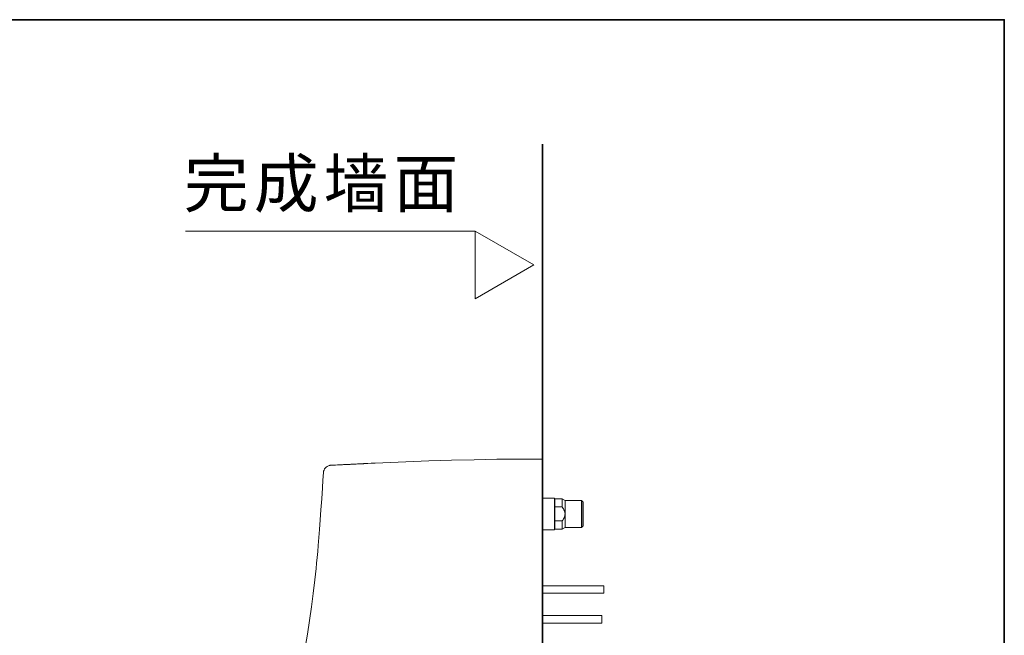
# Model space of a CAD drawing. Units: inches. Extents: x -4378 to -1637, y 1627 to 3581.
# Drawn here: x -2409 to -1637, y 2996 to 3479 of the extents above; entities that cross this region are included whole.
import ezdxf

# ---------------------------------------------------------------- set-up
doc = ezdxf.new("R2010")
doc.units = ezdxf.units.IN
doc.header["$MEASUREMENT"] = 0
doc.layers.add('图层 1', color=7, linetype='Continuous')

msp = doc.modelspace()

# ---------------------------------------------------------------- linework, layer by layer
at = {"layer": '图层 1', "color": 7, "lineweight": 35}
for points in [[(-1637.1, 1707), (-4373.15, 1707), (-4373.15, 3479.19), (-1637.1, 3479.19), (-1637.1, 1707)], [(-1999.38, 1999.63), (-1999.38, 3381.37)]]:
    msp.add_lwpolyline(points, dxfattribs=at)
at = {"layer": '图层 1', "color": 7, "lineweight": 9}
for points in [[(-2052.09, 3313.15), (-2279.49, 3313.15)], [(-2006.1, 3286.72), (-2052.1, 3313.15)], [(-2052.09, 3313.15), (-2052.09, 3260)], [(-2052.09, 3260), (-2006.1, 3286.72)], [(-2166.36, 3129.36), (-2167.28, 3129.06), (-2168.14, 3128.64), (-2168.93, 3128.07), (-2169.66, 3127.38), (-2170.26, 3126.57), (-2170.73, 3125.69), (-2171.05, 3124.75), (-2171.22, 3123.74)], [(-2166.69, 3129.27), (-2166.68, 3129.27), (-2166.67, 3129.28), (-2166.66, 3129.28), (-2166.64, 3129.28), (-2166.63, 3129.29), (-2166.62, 3129.29), (-2166.59, 3129.29), (-2166.58, 3129.3), (-2166.57, 3129.3), (-2166.55, 3129.31), (-2166.54, 3129.31), (-2166.53, 3129.31), (-2166.51, 3129.32), (-2166.49, 3129.33), (-2166.48, 3129.33), (-2166.47, 3129.33), (-2166.44, 3129.34), (-2166.43, 3129.34), (-2166.42, 3129.34), (-2166.4, 3129.35), (-2166.39, 3129.35), (-2166.38, 3129.35), (-2166.36, 3129.36), (-2166.34, 3129.36), (-2166.33, 3129.36), (-2166.32, 3129.37), (-2166.29, 3129.37), (-2166.28, 3129.37), (-2166.27, 3129.38), (-2166.25, 3129.38), (-2166.23, 3129.38), (-2166.22, 3129.38), (-2166.21, 3129.39), (-2166.19, 3129.4), (-2166.17, 3129.4), (-2166.16, 3129.4), (-2166.14, 3129.4), (-2166.12, 3129.41), (-2166.1, 3129.41), (-2166.09, 3129.41), (-2166.08, 3129.42), (-2166.06, 3129.42), (-2166.05, 3129.42), (-2166.03, 3129.42), (-2166.02, 3129.43), (-2165.99, 3129.43), (-2165.97, 3129.43), (-2165.96, 3129.43), (-2165.95, 3129.44), (-2165.93, 3129.44), (-2165.91, 3129.44), (-2165.9, 3129.44), (-2165.89, 3129.44), (-2165.87, 3129.45), (-2165.84, 3129.45), (-2165.83, 3129.45), (-2165.82, 3129.45), (-2165.8, 3129.45), (-2165.78, 3129.46), (-2165.76, 3129.46), (-2165.76, 3129.46), (-2165.74, 3129.46), (-2165.72, 3129.46), (-2165.69, 3129.46), (-2165.68, 3129.47), (-2165.67, 3129.47), (-2165.65, 3129.47), (-2165.63, 3129.48), (-2165.61, 3129.48), (-2165.6, 3129.48), (-2165.59, 3129.48), (-2165.57, 3129.48), (-2165.54, 3129.48), (-2165.52, 3129.48), (-2165.51, 3129.48), (-2165.5, 3129.48), (-2165.48, 3129.48), (-2165.46, 3129.49), (-2165.45, 3129.49), (-2165.43, 3129.49), (-2165.42, 3129.49), (-2165.39, 3129.49), (-2165.37, 3129.49), (-2165.35, 3129.49), (-2165.34, 3129.49), (-2165.33, 3129.49), (-2165.31, 3129.49), (-2165.29, 3129.49), (-2165.27, 3129.49)], [(-2136.3, 3130.91), (-2136.32, 3130.91), (-2136.41, 3130.91), (-2136.56, 3130.89), (-2136.76, 3130.88), (-2136.88, 3130.88), (-2137.02, 3130.87), (-2137.18, 3130.86), (-2137.34, 3130.86), (-2137.71, 3130.84), (-2138.13, 3130.81), (-2138.62, 3130.79), (-2139.15, 3130.76), (-2139.24, 3130.76), (-2139.3, 3130.76), (-2139.38, 3130.76), (-2139.45, 3130.74), (-2139.6, 3130.74), (-2139.75, 3130.73), (-2140.07, 3130.72), (-2140.42, 3130.7), (-2141.12, 3130.66), (-2141.89, 3130.62), (-2142.71, 3130.58), (-2143.6, 3130.54), (-2144.53, 3130.49), (-2145.53, 3130.44), (-2146.59, 3130.39), (-2147.68, 3130.33), (-2148.26, 3130.31), (-2148.86, 3130.27), (-2149.16, 3130.26), (-2149.46, 3130.25), (-2149.76, 3130.23), (-2150.08, 3130.21), (-2151.35, 3130.15), (-2152.69, 3130.09), (-2154.07, 3130.02), (-2155.52, 3129.95), (-2156.27, 3129.91), (-2157.02, 3129.88), (-2157.79, 3129.84), (-2158.56, 3129.81), (-2160.17, 3129.73), (-2161.82, 3129.65), (-2162.66, 3129.61), (-2163.52, 3129.57), (-2163.75, 3129.57), (-2163.96, 3129.56), (-2164.17, 3129.54), (-2164.39, 3129.53), (-2164.83, 3129.51), (-2165.27, 3129.49)], [(-2130.52, 3131.2), (-2133.65, 3131.04), (-2137.48, 3130.85)], [(-2130.52, 3131.2), (-2106.46, 3132.26), (-2088.63, 3132.91), (-2070.79, 3133.44), (-2052.96, 3133.85), (-2035.12, 3134.15), (-2017.28, 3134.32), (-1999.43, 3134.38)], [(-1999.43, 3132.46), (-1999.43, 3132.64), (-1999.43, 3132.82), (-1999.43, 3133.03), (-1999.43, 3133.23), (-1999.43, 3133.41), (-1999.43, 3133.58), (-1999.43, 3133.73), (-1999.43, 3133.87), (-1999.43, 3133.99), (-1999.43, 3134.09), (-1999.43, 3134.18), (-1999.43, 3134.25), (-1999.43, 3134.31), (-1999.43, 3134.35), (-1999.43, 3134.37), (-1999.43, 3134.38)], [(-2171.22, 3123.74), (-2171.59, 3117.81), (-2171.96, 3111.86)], [(-1999.43, 3126.11), (-1999.43, 3125.52), (-1999.43, 3124.93), (-1999.43, 3124.35), (-1999.43, 3123.76), (-1999.43, 3123.18), (-1999.43, 3122.59), (-1999.43, 3122), (-1999.43, 3121.42), (-1999.43, 3120.83), (-1999.43, 3120.25), (-1999.43, 3119.66), (-1999.43, 3119.08), (-1999.43, 3118.49), (-1999.43, 3117.91), (-1999.43, 3117.32), (-1999.43, 3116.74), (-1999.43, 3116.16), (-1999.43, 3115.57), (-1999.43, 3114.99), (-1999.43, 3114.4), (-1999.43, 3113.82), (-1999.43, 3113.23), (-1999.43, 3112.65), (-1999.43, 3112.07), (-1999.43, 3111.49), (-1999.43, 3110.9), (-1999.43, 3110.32), (-1999.43, 3109.73), (-1999.43, 3109.15), (-1999.43, 3108.57), (-1999.43, 3107.99), (-1999.43, 3107.4), (-1999.43, 3106.83), (-1999.43, 3106.24), (-1999.43, 3105.66), (-1999.43, 3105.08), (-1999.43, 3104.5), (-1999.43, 3103.91), (-1999.43, 3103.33), (-1999.43, 3102.75), (-1999.43, 3102.17), (-1999.43, 3101.59), (-1999.43, 3101.01), (-1999.43, 3100.43), (-1999.43, 3099.85), (-1999.43, 3099.27), (-1999.43, 3098.69), (-1999.43, 3098.11), (-1999.43, 3097.53), (-1999.43, 3096.95), (-1999.43, 3096.37), (-1999.43, 3095.79), (-1999.43, 3095.21), (-1999.43, 3094.63), (-1999.43, 3094.05), (-1999.43, 3093.47), (-1999.43, 3092.89), (-1999.43, 3092.32), (-1999.43, 3091.73), (-1999.43, 3091.16), (-1999.43, 3090.58), (-1999.43, 3090), (-1999.43, 3089.43), (-1999.43, 3088.85), (-1999.43, 3088.27), (-1999.43, 3087.69), (-1999.43, 3087.12), (-1999.43, 3086.54), (-1999.43, 3085.96), (-1999.43, 3085.38), (-1999.43, 3084.81), (-1999.43, 3084.23), (-1999.43, 3083.65), (-1999.43, 3083.08), (-1999.43, 3082.5), (-1999.43, 3081.93), (-1999.43, 3081.35), (-1999.43, 3080.78), (-1999.43, 3080.2), (-1999.43, 3079.63), (-1999.43, 3079.05), (-1999.43, 3078.47), (-1999.43, 3077.9), (-1999.43, 3077.32), (-1999.43, 3076.75), (-1999.43, 3076.17), (-1999.43, 3075.6), (-1999.43, 3075.02), (-1999.43, 3074.45), (-1999.43, 3073.88), (-1999.43, 3073.3), (-1999.43, 3072.73), (-1999.43, 3072.15), (-1999.43, 3071.58), (-1999.43, 3071.01), (-1999.43, 3070.43), (-1999.43, 3069.86), (-1999.43, 3069.29), (-1999.43, 3068.72), (-1999.43, 3068.14), (-1999.43, 3067.57), (-1999.43, 3067), (-1999.43, 3066.43), (-1999.43, 3065.86), (-1999.43, 3065.28), (-1999.43, 3064.71), (-1999.43, 3064.14), (-1999.43, 3063.57), (-1999.43, 3063), (-1999.43, 3062.43), (-1999.43, 3061.86), (-1999.43, 3061.28), (-1999.43, 3060.71), (-1999.43, 3060.14), (-1999.43, 3059.57), (-1999.43, 3059), (-1999.43, 3058.43), (-1999.43, 3057.87), (-1999.43, 3057.29), (-1999.43, 3056.72), (-1999.43, 3056.15), (-1999.43, 3055.58), (-1999.43, 3055.02), (-1999.43, 3054.44), (-1999.43, 3053.88), (-1999.43, 3053.31), (-1999.43, 3052.74), (-1999.43, 3052.17), (-1999.43, 3051.6), (-1999.43, 3051.03), (-1999.43, 3050.46), (-1999.43, 3049.9), (-1999.43, 3049.33), (-1999.43, 3048.76), (-1999.43, 3048.19), (-1999.43, 3047.63), (-1999.43, 3047.06), (-1999.43, 3046.49), (-1999.43, 3045.92), (-1999.43, 3045.36), (-1999.43, 3044.79), (-1999.43, 3044.22), (-1999.43, 3043.66), (-1999.43, 3043.09), (-1999.43, 3042.53), (-1999.43, 3041.96), (-1999.43, 3041.39), (-1999.43, 3040.83), (-1999.43, 3040.26), (-1999.43, 3039.7), (-1999.43, 3039.13), (-1999.43, 3038.56), (-1999.43, 3038), (-1999.43, 3037.43), (-1999.43, 3036.87), (-1999.43, 3036.31), (-1999.43, 3035.74), (-1999.43, 3035.18), (-1999.43, 3034.61), (-1999.43, 3034.05), (-1999.43, 3033.49), (-1999.43, 3032.92), (-1999.43, 3032.36), (-1999.43, 3031.79), (-1999.43, 3031.23), (-1999.43, 3030.67), (-1999.43, 3030.11), (-1999.43, 3029.54), (-1999.43, 3028.98), (-1999.43, 3028.41), (-1999.43, 3018.68), (-1999.43, 3008.96), (-1999.43, 2999.21), (-1999.43, 2989.47)], [(-1999.43, 3123.72), (-1999.43, 3123.71), (-1999.43, 3123.62), (-1999.43, 3123.53), (-1999.43, 3123.51), (-1999.43, 3123.5), (-1999.43, 3123.49), (-1999.43, 3123.48), (-1999.43, 3123.47), (-1999.43, 3123.46), (-1999.43, 3123.44), (-1999.43, 3123.43), (-1999.43, 3123.42), (-1999.43, 3123.41), (-1999.43, 3123.4), (-1999.43, 3123.39), (-1999.43, 3123.38), (-1999.43, 3123.36), (-1999.43, 3123.35), (-1999.43, 3123.34), (-1999.43, 3123.33), (-1999.43, 3123.31), (-1999.43, 3123.3), (-1999.43, 3123.29), (-1999.43, 3123.28), (-1999.43, 3123.27), (-1999.43, 3123.25), (-1999.43, 3123.24), (-1999.43, 3123.23), (-1999.43, 3123.21), (-1999.43, 3123.2), (-1999.43, 3123.19), (-1999.43, 3123.18), (-1999.43, 3123.17), (-1999.43, 3123.15), (-1999.43, 3123.14), (-1999.43, 3123.13), (-1999.43, 3123.11), (-1999.43, 3123.1), (-1999.43, 3123.09), (-1999.43, 3123.08), (-1999.43, 3123.06), (-1999.43, 3123.05), (-1999.43, 3123.03), (-1999.43, 3123.02), (-1999.43, 3123.01), (-1999.43, 3123), (-1999.43, 3122.98), (-1999.43, 3122.97), (-1999.43, 3122.96), (-1999.43, 3122.94), (-1999.43, 3122.93), (-1999.43, 3122.91), (-1999.43, 3122.9), (-1999.43, 3122.88), (-1999.43, 3122.87), (-1999.43, 3122.86), (-1999.43, 3122.85), (-1999.43, 3122.83), (-1999.43, 3122.81), (-1999.43, 3122.8), (-1999.43, 3122.79), (-1999.43, 3122.78), (-1999.43, 3122.76), (-1999.43, 3122.74), (-1999.43, 3122.73), (-1999.43, 3122.72), (-1999.43, 3122.7), (-1999.43, 3122.68), (-1999.43, 3122.67), (-1999.43, 3122.66), (-1999.43, 3122.64), (-1999.43, 3122.63), (-1999.43, 3122.61)], [(-1999.43, 3121.53), (-1999.43, 3120.97), (-1999.43, 3119.92)], [(-1999.43, 3119.92), (-1999.43, 3119.91), (-1999.43, 3119.9), (-1999.43, 3119.87), (-1999.43, 3119.85), (-1999.43, 3119.83), (-1999.43, 3119.81), (-1999.43, 3119.79), (-1999.43, 3119.77), (-1999.43, 3119.71), (-1999.43, 3119.65), (-1999.43, 3119.59), (-1999.43, 3119.52), (-1999.43, 3119.48), (-1999.43, 3119.44), (-1999.43, 3119.42), (-1999.43, 3119.4), (-1999.43, 3119.38), (-1999.43, 3119.35), (-1999.43, 3119.26), (-1999.43, 3119.17), (-1999.43, 3119.06), (-1999.43, 3118.96), (-1999.43, 3118.84), (-1999.43, 3118.73), (-1999.43, 3118.67), (-1999.43, 3118.6), (-1999.43, 3118.54), (-1999.43, 3118.47), (-1999.43, 3118.35), (-1999.43, 3118.21), (-1999.43, 3118.07), (-1999.43, 3117.93), (-1999.43, 3117.86), (-1999.43, 3117.78), (-1999.43, 3117.75), (-1999.43, 3117.71), (-1999.43, 3117.68), (-1999.43, 3117.64), (-1999.43, 3117.49), (-1999.43, 3117.34), (-1999.43, 3117.19), (-1999.43, 3117.04), (-1999.43, 3116.89), (-1999.43, 3116.73)], [(-1999.43, 3116.73), (-1999.43, 3116.13), (-1999.43, 3115.53), (-1999.43, 3114.93), (-1999.43, 3114.33), (-1999.43, 3113.73), (-1999.43, 3113.13), (-1999.43, 3112.53), (-1999.43, 3111.92), (-1999.43, 3111.33), (-1999.43, 3110.73), (-1999.43, 3110.13), (-1999.43, 3109.53), (-1999.43, 3108.93), (-1999.43, 3108.33), (-1999.43, 3107.73), (-1999.43, 3107.13), (-1999.43, 3106.53), (-1999.43, 3105.93), (-1999.43, 3105.33), (-1999.43, 3104.74), (-1999.43, 3103.65)], [(-2171.97, 3111.86), (-2172.51, 3103.2), (-2173.09, 3094.55), (-2173.64, 3086.75), (-2174.22, 3078.95), (-2174.71, 3072.73), (-2175.25, 3066.52), (-2175.66, 3061.81), (-2176.1, 3057.11), (-2176.51, 3052.77), (-2176.95, 3048.42), (-2177.41, 3044), (-2177.91, 3039.59), (-2179.15, 3028.93), (-2180.54, 3018.3), (-2182.08, 3007.65), (-2183.78, 2997.04), (-2185.35, 2988.08)], [(-1989.94, 3103.66), (-1999.43, 3103.66)], [(-1989.94, 3103.66), (-1989.94, 3102), (-1989.94, 3097.45), (-1989.94, 3091.24)], [(-1989.56, 3103.26), (-1989.94, 3103.66)], [(-1983.95, 3103.26), (-1989.56, 3103.26)], [(-1989.56, 3103.26), (-1989.56, 3101.5), (-1989.56, 3096.73)], [(-1981.61, 3101.92), (-1983.95, 3103.26)], [(-1983.95, 3103.26), (-1983.95, 3101.5), (-1983.95, 3096.73)], [(-1968.84, 3101.92), (-1981.61, 3101.92)], [(-1981.61, 3080.56), (-1981.61, 3081.62), (-1981.61, 3084.58), (-1981.61, 3088.86), (-1981.61, 3093.61), (-1981.61, 3097.9), (-1981.61, 3100.86), (-1981.61, 3101.92)], [(-1967.66, 3100.73), (-1968.84, 3101.92)], [(-1968.84, 3080.56), (-1968.84, 3081.62), (-1968.84, 3084.58), (-1968.84, 3088.86), (-1968.84, 3093.61), (-1968.84, 3097.9), (-1968.84, 3100.86), (-1968.84, 3101.92)], [(-1967.66, 3081.75), (-1967.66, 3083.02), (-1967.66, 3086.49), (-1967.66, 3091.24), (-1967.66, 3095.99), (-1967.66, 3099.46), (-1967.66, 3100.73)], [(-1967.34, 3100.41), (-1967.66, 3100.73)], [(-1967.34, 3100.41), (-1967.34, 3099.18), (-1967.34, 3095.83), (-1967.34, 3091.24)], [(-1989.94, 3091.24), (-1989.94, 3085.03), (-1989.94, 3080.48), (-1989.94, 3078.82)], [(-1983.95, 3096.73), (-1989.56, 3096.73)], [(-1989.56, 3096.73), (-1989.56, 3091.24), (-1989.56, 3085.75)], [(-1983.95, 3096.73), (-1983.72, 3096.43), (-1983.5, 3096.13), (-1983.28, 3095.83), (-1983.09, 3095.52), (-1982.89, 3095.19), (-1982.7, 3094.87), (-1982.52, 3094.54), (-1982.36, 3094.2), (-1982.32, 3094.11), (-1982.27, 3094.03), (-1982.23, 3093.94), (-1982.2, 3093.84), (-1982.12, 3093.67), (-1982.06, 3093.49), (-1981.95, 3093.13), (-1981.85, 3092.76), (-1981.76, 3092.39), (-1981.71, 3092.02), (-1981.7, 3091.92), (-1981.69, 3091.83), (-1981.67, 3091.73), (-1981.67, 3091.63), (-1981.66, 3091.44), (-1981.65, 3091.25), (-1981.67, 3090.88), (-1981.7, 3090.5), (-1981.76, 3090.12), (-1981.84, 3089.75), (-1981.86, 3089.66), (-1981.89, 3089.57), (-1981.9, 3089.52), (-1981.91, 3089.47), (-1981.92, 3089.43), (-1981.93, 3089.38), (-1982, 3089.2), (-1982.05, 3089.02), (-1982.19, 3088.67), (-1982.34, 3088.32), (-1982.5, 3087.97), (-1982.68, 3087.64), (-1982.86, 3087.31), (-1983.07, 3086.98), (-1983.12, 3086.9), (-1983.17, 3086.82), (-1983.22, 3086.75), (-1983.28, 3086.67), (-1983.39, 3086.51), (-1983.5, 3086.36), (-1983.72, 3086.05), (-1983.95, 3085.75)], [(-1967.34, 3091.24), (-1967.34, 3086.65), (-1967.34, 3083.29), (-1967.34, 3082.07)], [(-1989.56, 3085.75), (-1983.95, 3085.75)], [(-1989.56, 3085.75), (-1989.56, 3080.98), (-1989.56, 3079.21)], [(-1983.95, 3085.75), (-1983.95, 3080.98), (-1983.95, 3079.21)], [(-1968.84, 3080.56), (-1967.66, 3081.75)], [(-1967.66, 3081.75), (-1967.34, 3082.07)], [(-1999.43, 3078.82), (-1989.94, 3078.82)], [(-1999.43, 3078.8), (-1999.43, 3078.56), (-1999.43, 3077.98), (-1999.43, 3077.38), (-1999.43, 3076.79), (-1999.43, 3076.2), (-1999.43, 3075.61), (-1999.43, 3075.02), (-1999.43, 3074.43), (-1999.43, 3073.84), (-1999.43, 3073.25), (-1999.43, 3072.66), (-1999.43, 3072.07), (-1999.43, 3071.48), (-1999.43, 3070.89), (-1999.43, 3070.3), (-1999.43, 3069.71), (-1999.43, 3069.12), (-1999.43, 3068.53), (-1999.43, 3067.94), (-1999.43, 3067.36), (-1999.43, 3066.77), (-1999.43, 3066.18), (-1999.43, 3065.59), (-1999.43, 3065), (-1999.43, 3064.42), (-1999.43, 3063.83), (-1999.43, 3063.24), (-1999.43, 3062.66), (-1999.43, 3062.07), (-1999.43, 3061.49), (-1999.43, 3060.9), (-1999.43, 3060.31), (-1999.43, 3059.72), (-1999.43, 3059.14), (-1999.43, 3058.56), (-1999.43, 3057.97), (-1999.43, 3057.38), (-1999.43, 3056.8), (-1999.43, 3056.21), (-1999.43, 3055.63), (-1999.43, 3055.04), (-1999.43, 3054.46), (-1999.43, 3053.87), (-1999.43, 3053.29), (-1999.43, 3052.7), (-1999.43, 3052.12), (-1999.43, 3051.53), (-1999.43, 3050.95), (-1999.43, 3050.37), (-1999.43, 3049.78), (-1999.43, 3049.2), (-1999.43, 3048.62), (-1999.43, 3048.03), (-1999.43, 3047.45), (-1999.43, 3046.87), (-1999.43, 3046.29), (-1999.43, 3045.7), (-1999.43, 3045.1)], [(-1989.94, 3078.82), (-1989.56, 3079.21)], [(-1989.56, 3079.21), (-1983.95, 3079.21)], [(-1983.95, 3079.21), (-1981.61, 3080.56)], [(-1981.61, 3080.56), (-1968.84, 3080.56)], [(-1999.43, 3044.64), (-1999.43, 2996.26)], [(-1951.14, 3034.88), (-1999.43, 3034.88)], [(-1999.43, 3028.97), (-1951.14, 3028.97)], [(-1951.14, 3034.88), (-1951.14, 3033.41), (-1951.14, 3030.45), (-1951.14, 3028.97)], [(-1952.76, 3011.44), (-1999.43, 3011.44)], [(-1999.43, 3005.53), (-1952.76, 3005.53)], [(-1952.76, 3011.44), (-1952.76, 3010.94), (-1952.76, 3009.62)], [(-1952.76, 3009.62), (-1952.76, 3006.85), (-1952.76, 3005.53)]]:
    msp.add_lwpolyline(points, dxfattribs=at)
for points, knots in [([(-1999.43, 3126.11), (-1999.43, 3126.11), (-1999.43, 3126.13), (-1999.43, 3126.13), (-1999.43, 3126.13), (-1999.43, 3126.14), (-1999.43, 3126.14), (-1999.43, 3126.14), (-1999.43, 3126.17), (-1999.43, 3126.17), (-1999.43, 3126.17), (-1999.43, 3126.18), (-1999.43, 3126.18), (-1999.43, 3126.18), (-1999.43, 3126.2), (-1999.43, 3126.2), (-1999.43, 3126.2), (-1999.43, 3126.22), (-1999.43, 3126.22), (-1999.43, 3126.22), (-1999.43, 3126.24), (-1999.43, 3126.24), (-1999.43, 3126.24), (-1999.43, 3126.26), (-1999.43, 3126.26), (-1999.43, 3126.26), (-1999.43, 3126.27), (-1999.43, 3126.27), (-1999.43, 3126.27), (-1999.43, 3126.29), (-1999.43, 3126.29), (-1999.43, 3126.29), (-1999.43, 3126.31), (-1999.43, 3126.31), (-1999.43, 3126.31), (-1999.43, 3126.33), (-1999.43, 3126.33), (-1999.43, 3126.33), (-1999.43, 3126.35), (-1999.43, 3126.35), (-1999.43, 3126.35), (-1999.43, 3126.36), (-1999.43, 3126.36), (-1999.43, 3126.36), (-1999.43, 3126.39), (-1999.43, 3126.39), (-1999.43, 3126.39), (-1999.43, 3126.4), (-1999.43, 3126.4), (-1999.43, 3126.4), (-1999.43, 3126.42), (-1999.43, 3126.42), (-1999.43, 3126.42), (-1999.43, 3126.44), (-1999.43, 3126.44), (-1999.43, 3126.44), (-1999.43, 3126.45), (-1999.43, 3126.45), (-1999.43, 3126.45), (-1999.43, 3126.48), (-1999.43, 3126.48), (-1999.43, 3126.48), (-1999.43, 3126.49), (-1999.43, 3126.49), (-1999.43, 3126.49), (-1999.43, 3126.51), (-1999.43, 3126.51), (-1999.43, 3126.51), (-1999.43, 3126.53), (-1999.43, 3126.53), (-1999.43, 3126.53), (-1999.43, 3126.55), (-1999.43, 3126.55), (-1999.43, 3126.55), (-1999.43, 3126.56), (-1999.43, 3126.56), (-1999.43, 3126.56), (-1999.43, 3126.58), (-1999.43, 3126.58), (-1999.43, 3126.58), (-1999.43, 3126.6), (-1999.43, 3126.6), (-1999.43, 3126.6), (-1999.43, 3126.62), (-1999.43, 3126.62), (-1999.43, 3126.62), (-1999.43, 3126.64), (-1999.43, 3126.64), (-1999.43, 3126.64), (-1999.43, 3126.65), (-1999.43, 3126.65), (-1999.43, 3126.65), (-1999.43, 3126.67), (-1999.43, 3126.67), (-1999.43, 3126.67), (-1999.43, 3126.69), (-1999.43, 3126.69), (-1999.43, 3126.69), (-1999.43, 3126.71), (-1999.43, 3126.71), (-1999.43, 3126.71), (-1999.43, 3126.73), (-1999.43, 3126.73), (-1999.43, 3126.73), (-1999.43, 3126.75), (-1999.43, 3126.75), (-1999.43, 3126.75), (-1999.43, 3126.77), (-1999.43, 3126.77), (-1999.43, 3126.77), (-1999.43, 3126.78), (-1999.43, 3126.78), (-1999.43, 3126.78), (-1999.43, 3126.8), (-1999.43, 3126.8), (-1999.43, 3126.8), (-1999.43, 3126.82), (-1999.43, 3126.82), (-1999.43, 3126.82), (-1999.43, 3126.84), (-1999.43, 3126.84), (-1999.43, 3126.84), (-1999.43, 3126.86), (-1999.43, 3126.86), (-1999.43, 3126.86), (-1999.43, 3126.87), (-1999.43, 3126.87), (-1999.43, 3126.87), (-1999.43, 3126.89), (-1999.43, 3126.89), (-1999.43, 3126.89), (-1999.43, 3126.91), (-1999.43, 3126.91), (-1999.43, 3126.91), (-1999.43, 3126.93), (-1999.43, 3126.93), (-1999.43, 3126.93), (-1999.43, 3126.95), (-1999.43, 3126.95), (-1999.43, 3126.95), (-1999.43, 3126.96), (-1999.43, 3126.96), (-1999.43, 3126.96), (-1999.43, 3126.98), (-1999.43, 3126.98), (-1999.43, 3126.98), (-1999.43, 3127), (-1999.43, 3127), (-1999.43, 3127), (-1999.43, 3127.02), (-1999.43, 3127.02), (-1999.43, 3127.02), (-1999.43, 3127.04), (-1999.43, 3127.04), (-1999.43, 3127.04), (-1999.43, 3127.05), (-1999.43, 3127.05), (-1999.43, 3127.05), (-1999.43, 3127.08), (-1999.43, 3127.08), (-1999.43, 3127.08), (-1999.43, 3127.09), (-1999.43, 3127.09), (-1999.43, 3127.09), (-1999.43, 3127.11), (-1999.43, 3127.11), (-1999.43, 3127.11), (-1999.43, 3127.13), (-1999.43, 3127.13), (-1999.43, 3127.13), (-1999.43, 3127.15), (-1999.43, 3127.15), (-1999.43, 3127.15), (-1999.43, 3127.17), (-1999.43, 3127.17), (-1999.43, 3127.17), (-1999.43, 3127.18), (-1999.43, 3127.18), (-1999.43, 3127.18), (-1999.43, 3127.2), (-1999.43, 3127.2), (-1999.43, 3127.2), (-1999.43, 3127.22), (-1999.43, 3127.22), (-1999.43, 3127.22), (-1999.43, 3127.24), (-1999.43, 3127.24), (-1999.43, 3127.24), (-1999.43, 3127.26), (-1999.43, 3127.26), (-1999.43, 3127.26), (-1999.43, 3127.27), (-1999.43, 3127.27), (-1999.43, 3127.27), (-1999.43, 3127.3), (-1999.43, 3127.3), (-1999.43, 3127.3), (-1999.43, 3127.31), (-1999.43, 3127.31), (-1999.43, 3127.31), (-1999.43, 3127.33), (-1999.43, 3127.33), (-1999.43, 3127.33), (-1999.43, 3127.35), (-1999.43, 3127.35), (-1999.43, 3127.35), (-1999.43, 3127.37), (-1999.43, 3127.37), (-1999.43, 3127.37), (-1999.43, 3127.39), (-1999.43, 3127.39), (-1999.43, 3127.39), (-1999.43, 3127.4), (-1999.43, 3127.4), (-1999.43, 3127.4), (-1999.43, 3127.42), (-1999.43, 3127.42), (-1999.43, 3127.42), (-1999.43, 3127.44), (-1999.43, 3127.44), (-1999.43, 3127.44), (-1999.43, 3127.46), (-1999.43, 3127.46), (-1999.43, 3127.46), (-1999.43, 3127.48), (-1999.43, 3127.48), (-1999.43, 3127.48), (-1999.43, 3127.49), (-1999.43, 3127.49), (-1999.43, 3127.49), (-1999.43, 3127.51), (-1999.43, 3127.51), (-1999.43, 3127.51), (-1999.43, 3127.53), (-1999.43, 3127.53), (-1999.43, 3127.53), (-1999.43, 3127.55), (-1999.43, 3127.55), (-1999.43, 3127.55), (-1999.43, 3127.57), (-1999.43, 3127.57), (-1999.43, 3127.57), (-1999.43, 3127.58), (-1999.43, 3127.58), (-1999.43, 3127.58), (-1999.43, 3127.61), (-1999.43, 3127.61), (-1999.43, 3127.61), (-1999.43, 3127.62), (-1999.43, 3127.62), (-1999.43, 3127.62), (-1999.43, 3127.64), (-1999.43, 3127.64), (-1999.43, 3127.64), (-1999.43, 3127.66), (-1999.43, 3127.66), (-1999.43, 3127.66), (-1999.43, 3127.68), (-1999.43, 3127.68), (-1999.43, 3127.68), (-1999.43, 3127.7), (-1999.43, 3127.7), (-1999.43, 3127.7), (-1999.43, 3127.71), (-1999.43, 3127.71), (-1999.43, 3127.71), (-1999.43, 3127.73), (-1999.43, 3127.73), (-1999.43, 3127.73), (-1999.43, 3127.75), (-1999.43, 3127.75), (-1999.43, 3127.75), (-1999.43, 3127.77), (-1999.43, 3127.77), (-1999.43, 3127.77), (-1999.43, 3127.78), (-1999.43, 3127.78), (-1999.43, 3127.78), (-1999.43, 3127.8), (-1999.43, 3127.8), (-1999.43, 3127.8), (-1999.43, 3127.82), (-1999.43, 3127.82), (-1999.43, 3127.82), (-1999.43, 3127.84), (-1999.43, 3127.84), (-1999.43, 3127.84), (-1999.43, 3127.86), (-1999.43, 3127.86), (-1999.43, 3127.86), (-1999.43, 3127.87), (-1999.43, 3127.87), (-1999.43, 3127.87), (-1999.43, 3127.9), (-1999.43, 3127.9), (-1999.43, 3127.9), (-1999.43, 3127.91), (-1999.43, 3127.91), (-1999.43, 3127.91), (-1999.43, 3127.93), (-1999.43, 3127.93), (-1999.43, 3127.93), (-1999.43, 3127.95), (-1999.43, 3127.95), (-1999.43, 3127.95), (-1999.43, 3127.97), (-1999.43, 3127.97), (-1999.43, 3127.97), (-1999.43, 3127.98), (-1999.43, 3127.98), (-1999.43, 3127.98), (-1999.43, 3128), (-1999.43, 3128), (-1999.43, 3128), (-1999.43, 3128.02), (-1999.43, 3128.02), (-1999.43, 3128.02), (-1999.43, 3128.03), (-1999.43, 3128.03), (-1999.43, 3128.03), (-1999.43, 3128.06), (-1999.43, 3128.06), (-1999.43, 3128.06), (-1999.43, 3128.07), (-1999.43, 3128.07), (-1999.43, 3128.07), (-1999.43, 3128.09), (-1999.43, 3128.09), (-1999.43, 3128.09), (-1999.43, 3128.11), (-1999.43, 3128.11), (-1999.43, 3128.11), (-1999.43, 3128.13), (-1999.43, 3128.13), (-1999.43, 3128.13), (-1999.43, 3128.14), (-1999.43, 3128.14), (-1999.43, 3128.14), (-1999.43, 3128.16), (-1999.43, 3128.16), (-1999.43, 3128.16), (-1999.43, 3128.18), (-1999.43, 3128.18), (-1999.43, 3128.18), (-1999.43, 3128.2), (-1999.43, 3128.2), (-1999.43, 3128.2), (-1999.43, 3128.22), (-1999.43, 3128.22), (-1999.43, 3128.22), (-1999.43, 3128.23), (-1999.43, 3128.23), (-1999.43, 3128.23), (-1999.43, 3128.25), (-1999.43, 3128.25), (-1999.43, 3128.25), (-1999.43, 3128.27), (-1999.43, 3128.27), (-1999.43, 3128.27), (-1999.43, 3128.29), (-1999.43, 3128.29), (-1999.43, 3128.29), (-1999.43, 3128.3), (-1999.43, 3128.3), (-1999.43, 3128.3), (-1999.43, 3128.32), (-1999.43, 3128.32), (-1999.43, 3128.32), (-1999.43, 3128.34), (-1999.43, 3128.34), (-1999.43, 3128.34), (-1999.43, 3128.36), (-1999.43, 3128.36), (-1999.43, 3128.36), (-1999.43, 3128.37), (-1999.43, 3128.37), (-1999.43, 3128.37), (-1999.43, 3128.39), (-1999.43, 3128.39), (-1999.43, 3128.39), (-1999.43, 3128.41), (-1999.43, 3128.41), (-1999.43, 3128.41), (-1999.43, 3128.43), (-1999.43, 3128.43), (-1999.43, 3128.43), (-1999.43, 3128.44), (-1999.43, 3128.44), (-1999.43, 3128.44), (-1999.43, 3128.46), (-1999.43, 3128.46), (-1999.43, 3128.46), (-1999.43, 3128.48), (-1999.43, 3128.48), (-1999.43, 3128.48), (-1999.43, 3128.5), (-1999.43, 3128.5), (-1999.43, 3128.5), (-1999.43, 3128.71), (-1999.43, 3128.71), (-1999.43, 3128.71), (-1999.43, 3128.93), (-1999.43, 3128.93), (-1999.43, 3128.93), (-1999.43, 3129.15), (-1999.43, 3129.15), (-1999.43, 3129.15), (-1999.43, 3129.36), (-1999.43, 3129.36), (-1999.43, 3129.36), (-1999.43, 3129.57), (-1999.43, 3129.57), (-1999.43, 3129.57), (-1999.43, 3129.77), (-1999.43, 3129.77), (-1999.43, 3129.77), (-1999.43, 3129.97), (-1999.43, 3129.97), (-1999.43, 3129.97), (-1999.43, 3130.17), (-1999.43, 3130.17), (-1999.43, 3130.17), (-1999.43, 3130.36), (-1999.43, 3130.36), (-1999.43, 3130.36), (-1999.43, 3130.55), (-1999.43, 3130.55), (-1999.43, 3130.55), (-1999.43, 3130.74), (-1999.43, 3130.74), (-1999.43, 3130.74), (-1999.43, 3130.93), (-1999.43, 3130.93), (-1999.43, 3130.93), (-1999.43, 3131.12), (-1999.43, 3131.12), (-1999.43, 3131.12), (-1999.43, 3131.3), (-1999.43, 3131.3), (-1999.43, 3131.3), (-1999.43, 3131.48), (-1999.43, 3131.48), (-1999.43, 3131.48), (-1999.43, 3131.64), (-1999.43, 3131.64), (-1999.43, 3131.64), (-1999.43, 3131.8), (-1999.43, 3131.8), (-1999.43, 3131.8), (-1999.43, 3131.94), (-1999.43, 3131.94), (-1999.43, 3131.94), (-1999.43, 3131.99), (-1999.43, 3131.99), (-1999.43, 3131.99), (-1999.43, 3132.04), (-1999.43, 3132.04), (-1999.43, 3132.04), (-1999.43, 3132.09), (-1999.43, 3132.09), (-1999.43, 3132.09), (-1999.43, 3132.14), (-1999.43, 3132.14), (-1999.43, 3132.14), (-1999.43, 3132.19), (-1999.43, 3132.19), (-1999.43, 3132.19), (-1999.43, 3132.23), (-1999.43, 3132.23), (-1999.43, 3132.23), (-1999.43, 3132.28), (-1999.43, 3132.28), (-1999.43, 3132.28), (-1999.43, 3132.32), (-1999.43, 3132.32), (-1999.43, 3132.32), (-1999.43, 3132.32), (-1999.43, 3132.32), (-1999.43, 3132.32), (-1999.43, 3132.34), (-1999.43, 3132.34), (-1999.43, 3132.34), (-1999.43, 3132.34), (-1999.43, 3132.34), (-1999.43, 3132.34), (-1999.43, 3132.35), (-1999.43, 3132.35), (-1999.43, 3132.35), (-1999.43, 3132.36), (-1999.43, 3132.36), (-1999.43, 3132.36), (-1999.43, 3132.37), (-1999.43, 3132.37), (-1999.43, 3132.37), (-1999.43, 3132.37), (-1999.43, 3132.37), (-1999.43, 3132.37), (-1999.43, 3132.38), (-1999.43, 3132.38), (-1999.43, 3132.38), (-1999.43, 3132.39), (-1999.43, 3132.39), (-1999.43, 3132.39), (-1999.43, 3132.39), (-1999.43, 3132.39), (-1999.43, 3132.39), (-1999.43, 3132.4), (-1999.43, 3132.4), (-1999.43, 3132.4), (-1999.43, 3132.4), (-1999.43, 3132.4), (-1999.43, 3132.4), (-1999.43, 3132.41), (-1999.43, 3132.41), (-1999.43, 3132.41), (-1999.43, 3132.42), (-1999.43, 3132.42), (-1999.43, 3132.42), (-1999.43, 3132.42), (-1999.43, 3132.42), (-1999.43, 3132.42), (-1999.43, 3132.43), (-1999.43, 3132.43), (-1999.43, 3132.43), (-1999.43, 3132.43), (-1999.43, 3132.43), (-1999.43, 3132.43), (-1999.43, 3132.43), (-1999.43, 3132.43), (-1999.43, 3132.43), (-1999.43, 3132.44), (-1999.43, 3132.44), (-1999.43, 3132.44), (-1999.43, 3132.44), (-1999.43, 3132.44), (-1999.43, 3132.44), (-1999.43, 3132.44), (-1999.43, 3132.44), (-1999.43, 3132.44), (-1999.43, 3132.45), (-1999.43, 3132.45), (-1999.43, 3132.45), (-1999.43, 3132.45), (-1999.43, 3132.45), (-1999.43, 3132.45), (-1999.43, 3132.45), (-1999.43, 3132.45), (-1999.43, 3132.45), (-1999.43, 3132.45), (-1999.43, 3132.45), (-1999.43, 3132.45), (-1999.43, 3132.46), (-1999.43, 3132.46), (-1999.43, 3132.46), (-1999.43, 3132.46), (-1999.43, 3132.46), (-1999.43, 3132.46), (-1999.43, 3132.46), (-1999.43, 3132.46), (-1999.43, 3132.46), (-1999.43, 3132.46), (-1999.43, 3132.46), (-1999.43, 3132.46), (-1999.43, 3132.46), (-1999.43, 3132.46)], [0, 0, 0, 0, 1, 1, 1, 2, 2, 2, 3, 3, 3, 4, 4, 4, 5, 5, 5, 6, 6, 6, 7, 7, 7, 8, 8, 8, 9, 9, 9, 10, 10, 10, 11, 11, 11, 12, 12, 12, 13, 13, 13, 14, 14, 14, 15, 15, 15, 16, 16, 16, 17, 17, 17, 18, 18, 18, 19, 19, 19, 20, 20, 20, 21, 21, 21, 22, 22, 22, 23, 23, 23, 24, 24, 24, 25, 25, 25, 26, 26, 26, 27, 27, 27, 28, 28, 28, 29, 29, 29, 30, 30, 30, 31, 31, 31, 32, 32, 32, 33, 33, 33, 34, 34, 34, 35, 35, 35, 36, 36, 36, 37, 37, 37, 38, 38, 38, 39, 39, 39, 40, 40, 40, 41, 41, 41, 42, 42, 42, 43, 43, 43, 44, 44, 44, 45, 45, 45, 46, 46, 46, 47, 47, 47, 48, 48, 48, 49, 49, 49, 50, 50, 50, 51, 51, 51, 52, 52, 52, 53, 53, 53, 54, 54, 54, 55, 55, 55, 56, 56, 56, 57, 57, 57, 58, 58, 58, 59, 59, 59, 60, 60, 60, 61, 61, 61, 62, 62, 62, 63, 63, 63, 64, 64, 64, 65, 65, 65, 66, 66, 66, 67, 67, 67, 68, 68, 68, 69, 69, 69, 70, 70, 70, 71, 71, 71, 72, 72, 72, 73, 73, 73, 74, 74, 74, 75, 75, 75, 76, 76, 76, 77, 77, 77, 78, 78, 78, 79, 79, 79, 80, 80, 80, 81, 81, 81, 82, 82, 82, 83, 83, 83, 84, 84, 84, 85, 85, 85, 86, 86, 86, 87, 87, 87, 88, 88, 88, 89, 89, 89, 90, 90, 90, 91, 91, 91, 92, 92, 92, 93, 93, 93, 94, 94, 94, 95, 95, 95, 96, 96, 96, 97, 97, 97, 98, 98, 98, 99, 99, 99, 100, 100, 100, 101, 101, 101, 102, 102, 102, 103, 103, 103, 104, 104, 104, 105, 105, 105, 106, 106, 106, 107, 107, 107, 108, 108, 108, 109, 109, 109, 110, 110, 110, 111, 111, 111, 112, 112, 112, 113, 113, 113, 114, 114, 114, 115, 115, 115, 116, 116, 116, 117, 117, 117, 118, 118, 118, 119, 119, 119, 120, 120, 120, 121, 121, 121, 122, 122, 122, 123, 123, 123, 124, 124, 124, 125, 125, 125, 126, 126, 126, 127, 127, 127, 128, 128, 128, 129, 129, 129, 130, 130, 130, 131, 131, 131, 132, 132, 132, 133, 133, 133, 134, 134, 134, 135, 135, 135, 136, 136, 136, 137, 137, 137, 138, 138, 138, 139, 139, 139, 140, 140, 140, 141, 141, 141, 142, 142, 142, 143, 143, 143, 144, 144, 144, 145, 145, 145, 146, 146, 146, 147, 147, 147, 148, 148, 148, 149, 149, 149, 150, 150, 150, 151, 151, 151, 152, 152, 152, 153, 153, 153, 154, 154, 154, 155, 155, 155, 156, 156, 156, 157, 157, 157, 158, 158, 158, 159, 159, 159, 160, 160, 160, 161, 161, 161, 162, 162, 162, 163, 163, 163, 164, 164, 164, 165, 165, 165, 166, 166, 166, 167, 167, 167, 168, 168, 168, 169, 169, 169, 170, 170, 170, 171, 171, 171, 172, 172, 172, 173, 173, 173, 174, 174, 174, 175, 175, 175, 176, 176, 176, 177, 177, 177, 178, 178, 178, 179, 179, 179, 180, 180, 180, 181, 181, 181, 182, 182, 182, 183, 183, 183, 184, 184, 184, 185, 185, 185, 186, 186, 186, 187, 187, 187, 188, 188, 188, 188]), ([(-1999.43, 3124.7), (-1999.43, 3124.7), (-1999.43, 3124.7), (-1999.43, 3124.7), (-1999.43, 3124.7), (-1999.43, 3124.7), (-1999.43, 3124.7), (-1999.43, 3124.7), (-1999.43, 3124.7), (-1999.43, 3124.7), (-1999.43, 3124.7), (-1999.43, 3124.7), (-1999.43, 3124.7), (-1999.43, 3124.7), (-1999.43, 3124.7), (-1999.43, 3124.7), (-1999.43, 3124.7), (-1999.43, 3124.7), (-1999.43, 3124.7), (-1999.43, 3124.7), (-1999.43, 3124.7), (-1999.43, 3124.7), (-1999.43, 3124.7), (-1999.43, 3124.7), (-1999.43, 3124.7), (-1999.43, 3124.7), (-1999.43, 3124.69), (-1999.43, 3124.69), (-1999.43, 3124.69), (-1999.43, 3124.69), (-1999.43, 3124.69), (-1999.43, 3124.69), (-1999.43, 3124.69), (-1999.43, 3124.69), (-1999.43, 3124.69), (-1999.43, 3124.69), (-1999.43, 3124.69), (-1999.43, 3124.69), (-1999.43, 3124.69), (-1999.43, 3124.69), (-1999.43, 3124.69), (-1999.43, 3124.69), (-1999.43, 3124.69), (-1999.43, 3124.69), (-1999.43, 3124.69), (-1999.43, 3124.69), (-1999.43, 3124.69), (-1999.43, 3124.69), (-1999.43, 3124.69), (-1999.43, 3124.69), (-1999.43, 3124.69), (-1999.43, 3124.69), (-1999.43, 3124.69), (-1999.43, 3124.69), (-1999.43, 3124.69), (-1999.43, 3124.69), (-1999.43, 3124.68), (-1999.43, 3124.68), (-1999.43, 3124.68), (-1999.43, 3124.68), (-1999.43, 3124.68), (-1999.43, 3124.68), (-1999.43, 3124.68), (-1999.43, 3124.68), (-1999.43, 3124.68), (-1999.43, 3124.68), (-1999.43, 3124.68), (-1999.43, 3124.68), (-1999.43, 3124.68), (-1999.43, 3124.68), (-1999.43, 3124.68), (-1999.43, 3124.68), (-1999.43, 3124.68), (-1999.43, 3124.68), (-1999.43, 3124.67), (-1999.43, 3124.67), (-1999.43, 3124.67), (-1999.43, 3124.67), (-1999.43, 3124.67), (-1999.43, 3124.67), (-1999.43, 3124.67), (-1999.43, 3124.67), (-1999.43, 3124.67), (-1999.43, 3124.67), (-1999.43, 3124.67), (-1999.43, 3124.67), (-1999.43, 3124.67), (-1999.43, 3124.67), (-1999.43, 3124.67), (-1999.43, 3124.66), (-1999.43, 3124.66), (-1999.43, 3124.66), (-1999.43, 3124.66), (-1999.43, 3124.66), (-1999.43, 3124.66), (-1999.43, 3124.66), (-1999.43, 3124.66), (-1999.43, 3124.66), (-1999.43, 3124.66), (-1999.43, 3124.66), (-1999.43, 3124.66), (-1999.43, 3124.66), (-1999.43, 3124.66), (-1999.43, 3124.66), (-1999.43, 3124.65), (-1999.43, 3124.65), (-1999.43, 3124.65), (-1999.43, 3124.65), (-1999.43, 3124.65)], [0, 0, 0, 0, 1, 1, 1, 2, 2, 2, 3, 3, 3, 4, 4, 4, 5, 5, 5, 6, 6, 6, 7, 7, 7, 8, 8, 8, 9, 9, 9, 10, 10, 10, 11, 11, 11, 12, 12, 12, 13, 13, 13, 14, 14, 14, 15, 15, 15, 16, 16, 16, 17, 17, 17, 18, 18, 18, 19, 19, 19, 20, 20, 20, 21, 21, 21, 22, 22, 22, 23, 23, 23, 24, 24, 24, 25, 25, 25, 26, 26, 26, 27, 27, 27, 28, 28, 28, 29, 29, 29, 30, 30, 30, 31, 31, 31, 32, 32, 32, 33, 33, 33, 34, 34, 34, 35, 35, 35, 36, 36, 36, 36]), ([(-1999.43, 3122.61), (-1999.43, 3122.61), (-1999.43, 3122.59), (-1999.43, 3122.59), (-1999.43, 3122.59), (-1999.43, 3122.57), (-1999.43, 3122.57), (-1999.43, 3122.57), (-1999.43, 3122.55), (-1999.43, 3122.55), (-1999.43, 3122.55), (-1999.43, 3122.52), (-1999.43, 3122.52), (-1999.43, 3122.52), (-1999.43, 3122.5), (-1999.43, 3122.5), (-1999.43, 3122.5), (-1999.43, 3122.48), (-1999.43, 3122.48), (-1999.43, 3122.48), (-1999.43, 3122.46), (-1999.43, 3122.46), (-1999.43, 3122.46), (-1999.43, 3122.44), (-1999.43, 3122.44), (-1999.43, 3122.44), (-1999.43, 3122.42), (-1999.43, 3122.42), (-1999.43, 3122.42), (-1999.43, 3122.4), (-1999.43, 3122.4), (-1999.43, 3122.4), (-1999.43, 3122.37), (-1999.43, 3122.37), (-1999.43, 3122.37), (-1999.43, 3122.36), (-1999.43, 3122.36), (-1999.43, 3122.36), (-1999.43, 3122.34), (-1999.43, 3122.34), (-1999.43, 3122.34), (-1999.43, 3122.31), (-1999.43, 3122.31), (-1999.43, 3122.31), (-1999.43, 3122.3), (-1999.43, 3122.3), (-1999.43, 3122.3), (-1999.43, 3122.28), (-1999.43, 3122.28), (-1999.43, 3122.28), (-1999.43, 3122.26), (-1999.43, 3122.26), (-1999.43, 3122.26), (-1999.43, 3122.24), (-1999.43, 3122.24), (-1999.43, 3122.24), (-1999.43, 3122.22), (-1999.43, 3122.22), (-1999.43, 3122.22), (-1999.43, 3122.2), (-1999.43, 3122.2), (-1999.43, 3122.2), (-1999.43, 3122.19), (-1999.43, 3122.19), (-1999.43, 3122.19), (-1999.43, 3122.17), (-1999.43, 3122.17), (-1999.43, 3122.17), (-1999.43, 3122.15), (-1999.43, 3122.15), (-1999.43, 3122.15), (-1999.43, 3122.13), (-1999.43, 3122.13), (-1999.43, 3122.13), (-1999.43, 3122.12), (-1999.43, 3122.12), (-1999.43, 3122.12), (-1999.43, 3122.1), (-1999.43, 3122.1), (-1999.43, 3122.1), (-1999.43, 3122.08), (-1999.43, 3122.08), (-1999.43, 3122.08), (-1999.43, 3122.07), (-1999.43, 3122.07), (-1999.43, 3122.07), (-1999.43, 3122.05), (-1999.43, 3122.05), (-1999.43, 3122.05), (-1999.43, 3122.04), (-1999.43, 3122.04), (-1999.43, 3122.04), (-1999.43, 3122.02), (-1999.43, 3122.02), (-1999.43, 3122.02), (-1999.43, 3122), (-1999.43, 3122), (-1999.43, 3122), (-1999.43, 3121.99), (-1999.43, 3121.99), (-1999.43, 3121.99), (-1999.43, 3121.97), (-1999.43, 3121.97), (-1999.43, 3121.97), (-1999.43, 3121.96), (-1999.43, 3121.96), (-1999.43, 3121.96), (-1999.43, 3121.95), (-1999.43, 3121.95), (-1999.43, 3121.95), (-1999.43, 3121.93), (-1999.43, 3121.93), (-1999.43, 3121.93), (-1999.43, 3121.92), (-1999.43, 3121.92), (-1999.43, 3121.92), (-1999.43, 3121.9), (-1999.43, 3121.9), (-1999.43, 3121.9), (-1999.43, 3121.89), (-1999.43, 3121.89), (-1999.43, 3121.89), (-1999.43, 3121.88), (-1999.43, 3121.88), (-1999.43, 3121.88), (-1999.43, 3121.86), (-1999.43, 3121.86), (-1999.43, 3121.86), (-1999.43, 3121.85), (-1999.43, 3121.85), (-1999.43, 3121.85), (-1999.43, 3121.84), (-1999.43, 3121.84), (-1999.43, 3121.84), (-1999.43, 3121.83), (-1999.43, 3121.83), (-1999.43, 3121.83), (-1999.43, 3121.82), (-1999.43, 3121.82), (-1999.43, 3121.82), (-1999.43, 3121.78), (-1999.43, 3121.78), (-1999.43, 3121.78), (-1999.43, 3121.75), (-1999.43, 3121.75), (-1999.43, 3121.75), (-1999.43, 3121.72), (-1999.43, 3121.72), (-1999.43, 3121.72), (-1999.43, 3121.69), (-1999.43, 3121.69), (-1999.43, 3121.69), (-1999.43, 3121.67), (-1999.43, 3121.67), (-1999.43, 3121.67), (-1999.43, 3121.65), (-1999.43, 3121.65), (-1999.43, 3121.65), (-1999.43, 3121.63), (-1999.43, 3121.63), (-1999.43, 3121.63), (-1999.43, 3121.61), (-1999.43, 3121.61), (-1999.43, 3121.61), (-1999.43, 3121.61), (-1999.43, 3121.61), (-1999.43, 3121.61), (-1999.43, 3121.6), (-1999.43, 3121.6), (-1999.43, 3121.6), (-1999.43, 3121.6), (-1999.43, 3121.6), (-1999.43, 3121.6), (-1999.43, 3121.6), (-1999.43, 3121.6), (-1999.43, 3121.6), (-1999.43, 3121.59), (-1999.43, 3121.59), (-1999.43, 3121.59), (-1999.43, 3121.59), (-1999.43, 3121.59), (-1999.43, 3121.59), (-1999.43, 3121.59), (-1999.43, 3121.59), (-1999.43, 3121.59), (-1999.43, 3121.59), (-1999.43, 3121.59), (-1999.43, 3121.59), (-1999.43, 3121.58), (-1999.43, 3121.58), (-1999.43, 3121.58), (-1999.43, 3121.58), (-1999.43, 3121.58), (-1999.43, 3121.58), (-1999.43, 3121.58), (-1999.43, 3121.58), (-1999.43, 3121.58), (-1999.43, 3121.58), (-1999.43, 3121.58), (-1999.43, 3121.58), (-1999.43, 3121.57), (-1999.43, 3121.57), (-1999.43, 3121.57), (-1999.43, 3121.57), (-1999.43, 3121.57), (-1999.43, 3121.57), (-1999.43, 3121.57), (-1999.43, 3121.57), (-1999.43, 3121.57), (-1999.43, 3121.57), (-1999.43, 3121.57), (-1999.43, 3121.57), (-1999.43, 3121.57), (-1999.43, 3121.57), (-1999.43, 3121.57), (-1999.43, 3121.56), (-1999.43, 3121.56), (-1999.43, 3121.56), (-1999.43, 3121.56), (-1999.43, 3121.56), (-1999.43, 3121.56), (-1999.43, 3121.56), (-1999.43, 3121.56), (-1999.43, 3121.56), (-1999.43, 3121.55), (-1999.43, 3121.55), (-1999.43, 3121.55), (-1999.43, 3121.55), (-1999.43, 3121.55), (-1999.43, 3121.55), (-1999.43, 3121.55), (-1999.43, 3121.55), (-1999.43, 3121.55), (-1999.43, 3121.55), (-1999.43, 3121.55), (-1999.43, 3121.55), (-1999.43, 3121.55), (-1999.43, 3121.55), (-1999.43, 3121.55), (-1999.43, 3121.55), (-1999.43, 3121.55), (-1999.43, 3121.55), (-1999.43, 3121.55), (-1999.43, 3121.55), (-1999.43, 3121.55), (-1999.43, 3121.54), (-1999.43, 3121.54), (-1999.43, 3121.54), (-1999.43, 3121.54), (-1999.43, 3121.54), (-1999.43, 3121.54), (-1999.43, 3121.54), (-1999.43, 3121.54), (-1999.43, 3121.54), (-1999.43, 3121.54), (-1999.43, 3121.54), (-1999.43, 3121.54), (-1999.43, 3121.54), (-1999.43, 3121.54), (-1999.43, 3121.54), (-1999.43, 3121.54), (-1999.43, 3121.54), (-1999.43, 3121.54), (-1999.43, 3121.54), (-1999.43, 3121.54), (-1999.43, 3121.54), (-1999.43, 3121.54), (-1999.43, 3121.54), (-1999.43, 3121.54), (-1999.43, 3121.54), (-1999.43, 3121.54), (-1999.43, 3121.54), (-1999.43, 3121.54), (-1999.43, 3121.54), (-1999.43, 3121.54), (-1999.43, 3121.54), (-1999.43, 3121.54), (-1999.43, 3121.54), (-1999.43, 3121.54), (-1999.43, 3121.54), (-1999.43, 3121.54), (-1999.43, 3121.53), (-1999.43, 3121.53), (-1999.43, 3121.53), (-1999.43, 3121.53), (-1999.43, 3121.53), (-1999.43, 3121.53), (-1999.43, 3121.53), (-1999.43, 3121.53), (-1999.43, 3121.53), (-1999.43, 3121.53), (-1999.43, 3121.53)], [0, 0, 0, 0, 1, 1, 1, 2, 2, 2, 3, 3, 3, 4, 4, 4, 5, 5, 5, 6, 6, 6, 7, 7, 7, 8, 8, 8, 9, 9, 9, 10, 10, 10, 11, 11, 11, 12, 12, 12, 13, 13, 13, 14, 14, 14, 15, 15, 15, 16, 16, 16, 17, 17, 17, 18, 18, 18, 19, 19, 19, 20, 20, 20, 21, 21, 21, 22, 22, 22, 23, 23, 23, 24, 24, 24, 25, 25, 25, 26, 26, 26, 27, 27, 27, 28, 28, 28, 29, 29, 29, 30, 30, 30, 31, 31, 31, 32, 32, 32, 33, 33, 33, 34, 34, 34, 35, 35, 35, 36, 36, 36, 37, 37, 37, 38, 38, 38, 39, 39, 39, 40, 40, 40, 41, 41, 41, 42, 42, 42, 43, 43, 43, 44, 44, 44, 45, 45, 45, 46, 46, 46, 47, 47, 47, 48, 48, 48, 49, 49, 49, 50, 50, 50, 51, 51, 51, 52, 52, 52, 53, 53, 53, 54, 54, 54, 55, 55, 55, 56, 56, 56, 57, 57, 57, 58, 58, 58, 59, 59, 59, 60, 60, 60, 61, 61, 61, 62, 62, 62, 63, 63, 63, 64, 64, 64, 65, 65, 65, 66, 66, 66, 67, 67, 67, 68, 68, 68, 69, 69, 69, 70, 70, 70, 71, 71, 71, 72, 72, 72, 73, 73, 73, 74, 74, 74, 75, 75, 75, 76, 76, 76, 77, 77, 77, 78, 78, 78, 79, 79, 79, 80, 80, 80, 81, 81, 81, 82, 82, 82, 83, 83, 83, 84, 84, 84, 85, 85, 85, 86, 86, 86, 87, 87, 87, 88, 88, 88, 89, 89, 89, 90, 90, 90, 91, 91, 91, 92, 92, 92, 93, 93, 93, 94, 94, 94, 95, 95, 95, 96, 96, 96, 97, 97, 97, 97])]:
    msp.add_open_spline(points, degree=3, knots=knots, dxfattribs=at)

# ---------------------------------------------------------------- texts
at = {"layer": '图层 1', "color": 7, "char_height": 37.2924, "attachment_point": 7}
for s, insert in [('\\fSimHei|b0|i0|c0|p34;\\W0.99934;完', (-2280.64, 3332.06)), ('\\fSimHei|b0|i0|c0|p34;\\W0.99934;成', (-2225.83, 3332.06)), ('\\fSimHei|b0|i0|c0|p34;\\W0.99934;墙', (-2171.02, 3332.06)), ('\\fSimHei|b0|i0|c0|p34;\\W0.99934;面', (-2116.22, 3332.06))]:
    msp.add_mtext(s, dxfattribs=dict(at, insert=insert))

doc.saveas('drawing.dxf')
